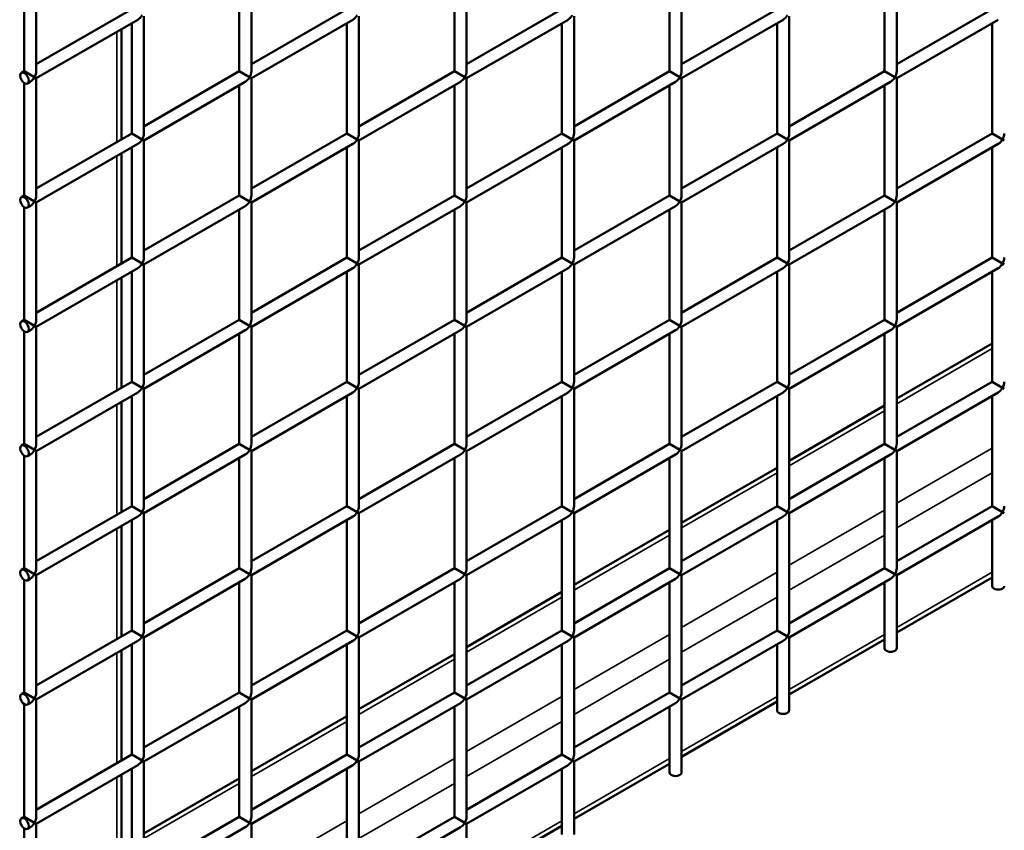
# Model space of a CAD drawing. Extents: x 4928 to 24149, y 536 to 10529.
# Drawn here: x 14670 to 15038, y 3869 to 4172 of the extents above; entities that cross this region are included whole.
import ezdxf

# ---------------------------------------------------------------- set-up
doc = ezdxf.new("R2010")
doc.units = 0
doc.layers.add('Visible (ISO)', color=7, linetype='Continuous', lineweight=50)
doc.layers.add('Visible Narrow (ISO)', color=7, linetype='Continuous', lineweight=35)

msp = doc.modelspace()

# ---------------------------------------------------------------- linework, layer by layer
at = {"layer": 'Visible (ISO)'}
for p, q in [((14676.57, 4152.6), (14676.57, 4196.38)), ((14756.96, 4152.6), (14756.96, 4196.38)), ((14837.35, 4152.6), (14837.35, 4196.38)), ((14917.74, 4152.6), (14917.74, 4196.38)), ((14998.13, 4152.6), (14998.13, 4196.38)), ((14672.02, 4152.6), (14672.02, 4194.65)), ((14752.41, 4152.6), (14752.41, 4193.76)), ((14832.8, 4152.6), (14832.8, 4193.76)), ((14913.19, 4152.6), (14913.19, 4193.76)), ((14993.58, 4152.6), (14993.58, 4193.76)), ((14676.57, 4155.22), (14712.21, 4175.8)), ((14716.76, 4129.39), (14716.76, 4173.18)), ((14756.96, 4155.22), (14792.6, 4175.8)), ((14797.15, 4129.39), (14797.15, 4173.18)), ((14837.35, 4155.22), (14872.99, 4175.8)), ((14877.54, 4129.39), (14877.54, 4173.18)), ((14917.74, 4155.22), (14953.38, 4175.8)), ((14957.93, 4129.39), (14957.93, 4173.18)), ((14998.13, 4155.22), (15033.77, 4175.8)), ((14676.57, 4149.97), (14714.49, 4171.86)), ((14712.21, 4129.39), (14712.21, 4170.55)), ((14756.96, 4149.97), (14794.88, 4171.86)), ((14792.6, 4129.39), (14792.6, 4170.55)), ((14837.35, 4149.97), (14875.27, 4171.86)), ((14872.99, 4129.39), (14872.99, 4170.55)), ((14917.74, 4149.97), (14955.66, 4171.86)), ((14953.38, 4129.39), (14953.38, 4170.55)), ((14998.13, 4149.97), (15036.05, 4171.86)), ((15033.77, 4129.39), (15033.77, 4170.55)), ((14708.36, 4168.32), (14708.36, 4127.16)), ((14670.99, 4152), (14672.02, 4152.6)), ((14672.02, 4152.6), (14675.9, 4150.35)), ((14716.76, 4132.01), (14752.41, 4152.6)), ((14752.41, 4152.6), (14756.29, 4150.35)), ((14797.15, 4132.01), (14832.8, 4152.6)), ((14832.8, 4152.6), (14836.68, 4150.35)), ((14877.54, 4132.01), (14913.19, 4152.6)), ((14913.19, 4152.6), (14917.07, 4150.35)), ((14957.93, 4132.01), (14993.58, 4152.6)), ((14993.58, 4152.6), (14997.46, 4150.35)), ((14672.02, 4106.18), (14672.02, 4148.24)), ((14673.26, 4148.06), (14674.29, 4148.66)), ((14676.57, 4149.97), (14675.9, 4150.35)), ((14676.57, 4106.18), (14676.57, 4149.97)), ((14716.76, 4126.76), (14754.68, 4148.66)), ((14752.41, 4106.18), (14752.41, 4147.34)), ((14756.96, 4149.97), (14756.29, 4150.35)), ((14756.96, 4106.18), (14756.96, 4149.97)), ((14797.15, 4126.76), (14835.07, 4148.66)), ((14832.8, 4106.18), (14832.8, 4147.34)), ((14837.35, 4149.97), (14836.68, 4150.35)), ((14837.35, 4106.18), (14837.35, 4149.97)), ((14877.54, 4126.76), (14915.46, 4148.66)), ((14913.19, 4106.18), (14913.19, 4147.34)), ((14917.74, 4149.97), (14917.07, 4150.35)), ((14917.74, 4106.18), (14917.74, 4149.97)), ((14957.93, 4126.76), (14995.85, 4148.66)), ((14993.58, 4106.18), (14993.58, 4147.34)), ((14998.13, 4149.97), (14997.46, 4150.35)), ((14998.13, 4106.18), (14998.13, 4149.97)), ((14676.57, 4108.81), (14712.21, 4129.39)), ((14712.21, 4129.39), (14716.1, 4127.15)), ((14756.96, 4108.81), (14792.6, 4129.39)), ((14792.6, 4129.39), (14796.49, 4127.15)), ((14837.35, 4108.81), (14872.99, 4129.39)), ((14872.99, 4129.39), (14876.88, 4127.15)), ((14917.74, 4108.81), (14953.38, 4129.39)), ((14953.38, 4129.39), (14957.26, 4127.15)), ((14998.13, 4108.81), (15033.77, 4129.39)), ((15033.77, 4129.39), (15037.65, 4127.15)), ((14676.57, 4103.56), (14714.49, 4125.45)), ((14716.76, 4126.76), (14716.1, 4127.15)), ((14716.76, 4082.98), (14716.76, 4126.76)), ((14756.96, 4103.56), (14794.88, 4125.45)), ((14797.15, 4126.76), (14796.49, 4127.15)), ((14797.15, 4082.98), (14797.15, 4126.76)), ((14837.35, 4103.56), (14875.27, 4125.45)), ((14877.54, 4126.76), (14876.88, 4127.15)), ((14877.54, 4082.98), (14877.54, 4126.76)), ((14917.74, 4103.56), (14955.66, 4125.45)), ((14957.93, 4126.76), (14957.26, 4127.15)), ((14957.93, 4082.98), (14957.93, 4126.76)), ((14998.13, 4103.56), (15036.05, 4125.45)), ((15038.32, 4126.76), (15037.65, 4127.15)), ((14708.36, 4121.91), (14708.36, 4080.75)), ((14712.21, 4082.98), (14712.21, 4124.14)), ((14792.6, 4082.98), (14792.6, 4124.14)), ((14872.99, 4082.98), (14872.99, 4124.14)), ((14953.38, 4082.98), (14953.38, 4124.14)), ((15033.77, 4082.98), (15033.77, 4124.14)), ((14670.99, 4105.59), (14672.02, 4106.18)), ((14672.02, 4106.18), (14675.9, 4103.94)), ((14676.57, 4103.56), (14675.9, 4103.94)), ((14676.57, 4059.77), (14676.57, 4103.56)), ((14716.76, 4085.6), (14752.41, 4106.18)), ((14752.41, 4106.18), (14756.29, 4103.94)), ((14756.96, 4103.56), (14756.29, 4103.94)), ((14756.96, 4059.77), (14756.96, 4103.56)), ((14797.15, 4085.6), (14832.8, 4106.18)), ((14832.8, 4106.18), (14836.68, 4103.94)), ((14837.35, 4103.56), (14836.68, 4103.94)), ((14837.35, 4059.77), (14837.35, 4103.56)), ((14877.54, 4085.6), (14913.19, 4106.18)), ((14913.19, 4106.18), (14917.07, 4103.94)), ((14917.74, 4103.56), (14917.07, 4103.94)), ((14917.74, 4059.77), (14917.74, 4103.56)), ((14957.93, 4085.6), (14993.58, 4106.18)), ((14993.58, 4106.18), (14997.46, 4103.94)), ((14998.13, 4103.56), (14997.46, 4103.94)), ((14998.13, 4059.77), (14998.13, 4103.56)), ((14672.02, 4059.77), (14672.02, 4101.82)), ((14673.26, 4101.65), (14674.29, 4102.24)), ((14716.76, 4080.35), (14754.68, 4102.24)), ((14752.41, 4059.77), (14752.41, 4100.93)), ((14797.15, 4080.35), (14835.07, 4102.24)), ((14832.8, 4059.77), (14832.8, 4100.93)), ((14877.54, 4080.35), (14915.46, 4102.24)), ((14913.19, 4059.77), (14913.19, 4100.93)), ((14957.93, 4080.35), (14995.85, 4102.24)), ((14993.58, 4059.77), (14993.58, 4100.93)), ((14676.57, 4062.39), (14712.21, 4082.98)), ((14712.21, 4082.98), (14716.1, 4080.73)), ((14716.76, 4080.35), (14716.1, 4080.73)), ((14756.96, 4062.39), (14792.6, 4082.98)), ((14792.6, 4082.98), (14796.49, 4080.73)), ((14797.15, 4080.35), (14796.49, 4080.73)), ((14837.35, 4062.39), (14872.99, 4082.98)), ((14872.99, 4082.98), (14876.88, 4080.73)), ((14877.54, 4080.35), (14876.88, 4080.73)), ((14917.74, 4062.39), (14953.38, 4082.98)), ((14953.38, 4082.98), (14957.26, 4080.73)), ((14957.93, 4080.35), (14957.26, 4080.73)), ((14998.13, 4062.39), (15033.77, 4082.98)), ((15033.77, 4082.98), (15037.65, 4080.73)), ((15038.32, 4080.35), (15037.65, 4080.73)), ((14676.57, 4057.14), (14714.49, 4079.04)), ((14712.21, 4036.56), (14712.21, 4077.72)), ((14716.76, 4036.56), (14716.76, 4080.35)), ((14756.96, 4057.14), (14794.88, 4079.04)), ((14792.6, 4036.56), (14792.6, 4077.72)), ((14797.15, 4036.56), (14797.15, 4080.35)), ((14837.35, 4057.14), (14875.27, 4079.04)), ((14872.99, 4036.56), (14872.99, 4077.72)), ((14877.54, 4036.56), (14877.54, 4080.35)), ((14917.74, 4057.14), (14955.66, 4079.04)), ((14953.38, 4036.56), (14953.38, 4077.72)), ((14957.93, 4036.56), (14957.93, 4080.35)), ((14998.13, 4057.14), (15036.05, 4079.04)), ((15033.77, 4036.56), (15033.77, 4077.72)), ((14708.36, 4075.5), (14708.36, 4034.33)), ((14670.99, 4059.17), (14672.02, 4059.77)), ((14672.02, 4059.77), (14675.9, 4057.53)), ((14716.76, 4039.19), (14752.41, 4059.77)), ((14752.41, 4059.77), (14756.29, 4057.53)), ((14797.15, 4039.19), (14832.8, 4059.77)), ((14832.8, 4059.77), (14836.68, 4057.53)), ((14877.54, 4039.19), (14913.19, 4059.77)), ((14913.19, 4059.77), (14917.07, 4057.53)), ((14957.93, 4039.19), (14993.58, 4059.77)), ((14993.58, 4059.77), (14997.46, 4057.53)), ((14672.02, 4013.36), (14672.02, 4055.41)), ((14673.26, 4055.23), (14674.29, 4055.83)), ((14676.57, 4057.14), (14675.9, 4057.53)), ((14676.57, 4013.36), (14676.57, 4057.14)), ((14716.76, 4033.94), (14754.68, 4055.83)), ((14756.96, 4057.14), (14756.29, 4057.53)), ((14756.96, 4013.36), (14756.96, 4057.14)), ((14797.15, 4033.94), (14835.07, 4055.83)), ((14837.35, 4057.14), (14836.68, 4057.53)), ((14837.35, 4013.36), (14837.35, 4057.14)), ((14877.54, 4033.94), (14915.46, 4055.83)), ((14917.74, 4057.14), (14917.07, 4057.53)), ((14917.74, 4013.36), (14917.74, 4057.14)), ((14957.93, 4033.94), (14995.85, 4055.83)), ((14998.13, 4057.14), (14997.46, 4057.53)), ((14998.13, 4013.36), (14998.13, 4057.14)), ((14752.41, 4013.36), (14752.41, 4054.52)), ((14832.8, 4013.36), (14832.8, 4054.52)), ((14913.19, 4013.36), (14913.19, 4054.52)), ((14993.58, 4013.36), (14993.58, 4054.52)), ((15033.77, 4050.9), (14998.13, 4030.32)), ((14676.57, 4015.98), (14712.21, 4036.56)), ((14712.21, 4036.56), (14716.1, 4034.32)), ((14756.96, 4015.98), (14792.6, 4036.56)), ((14792.6, 4036.56), (14796.49, 4034.32)), ((14837.35, 4015.98), (14872.99, 4036.56)), ((14872.99, 4036.56), (14876.88, 4034.32)), ((14917.74, 4015.98), (14953.38, 4036.56)), ((14953.38, 4036.56), (14957.26, 4034.32)), ((14998.13, 4015.98), (15033.77, 4036.56)), ((15033.77, 4036.56), (15037.65, 4034.32)), ((14716.76, 4033.94), (14716.1, 4034.32)), ((14716.76, 3990.15), (14716.76, 4033.94)), ((14797.15, 4033.94), (14796.49, 4034.32)), ((14797.15, 3990.15), (14797.15, 4033.94)), ((14877.54, 4033.94), (14876.88, 4034.32)), ((14877.54, 3990.15), (14877.54, 4033.94)), ((14957.93, 4033.94), (14957.26, 4034.32)), ((14957.93, 3990.15), (14957.93, 4033.94)), ((15038.32, 4033.94), (15037.65, 4034.32)), ((14676.57, 4010.73), (14714.49, 4032.62)), ((14712.21, 3990.15), (14712.21, 4031.31)), ((14756.96, 4010.73), (14794.88, 4032.62)), ((14792.6, 3990.15), (14792.6, 4031.31)), ((14837.35, 4010.73), (14875.27, 4032.62)), ((14872.99, 3990.15), (14872.99, 4031.31)), ((14917.74, 4010.73), (14955.66, 4032.62)), ((14953.38, 3990.15), (14953.38, 4031.31)), ((14998.13, 4010.73), (15036.05, 4032.62)), ((15033.77, 3990.15), (15033.77, 4031.31)), ((14708.36, 4029.08), (14708.36, 3987.92)), ((14993.58, 4027.69), (14957.93, 4007.11)), ((14670.99, 4012.76), (14672.02, 4013.36)), ((14672.02, 4013.36), (14675.9, 4011.12)), ((14676.57, 4010.73), (14675.9, 4011.12)), ((14716.76, 3992.78), (14752.41, 4013.36)), ((14752.41, 4013.36), (14756.29, 4011.12)), ((14756.96, 4010.73), (14756.29, 4011.12)), ((14797.15, 3992.78), (14832.8, 4013.36)), ((14832.8, 4013.36), (14836.68, 4011.12)), ((14837.35, 4010.73), (14836.68, 4011.12)), ((14877.54, 3992.78), (14913.19, 4013.36)), ((14913.19, 4013.36), (14917.07, 4011.12)), ((14917.74, 4010.73), (14917.07, 4011.12)), ((14957.93, 3992.78), (14993.58, 4013.36)), ((14993.58, 4013.36), (14997.46, 4011.12)), ((14998.13, 4010.73), (14997.46, 4011.12)), ((14672.02, 3966.94), (14672.02, 4009)), ((14673.26, 4008.82), (14674.29, 4009.42)), ((14676.57, 3966.94), (14676.57, 4010.73)), ((14716.76, 3987.52), (14754.68, 4009.42)), ((14752.41, 3966.94), (14752.41, 4008.11)), ((14756.96, 3966.94), (14756.96, 4010.73)), ((14797.15, 3987.52), (14835.07, 4009.42)), ((14832.8, 3966.94), (14832.8, 4008.11)), ((14837.35, 3966.94), (14837.35, 4010.73)), ((14877.54, 3987.52), (14915.46, 4009.42)), ((14913.19, 3966.94), (14913.19, 4008.11)), ((14917.74, 3966.94), (14917.74, 4010.73)), ((14957.93, 3987.52), (14995.85, 4009.42)), ((14993.58, 3966.94), (14993.58, 4008.11)), ((14998.13, 3966.94), (14998.13, 4010.73)), ((14953.38, 4004.48), (14917.74, 3983.9)), ((14676.57, 3969.57), (14712.21, 3990.15)), ((14712.21, 3990.15), (14716.1, 3987.91)), ((14756.96, 3969.57), (14792.6, 3990.15)), ((14792.6, 3990.15), (14796.49, 3987.91)), ((14837.35, 3969.57), (14872.99, 3990.15)), ((14872.99, 3990.15), (14876.88, 3987.91)), ((14917.74, 3969.57), (14953.38, 3990.15)), ((14953.38, 3990.15), (14957.26, 3987.91)), ((14998.13, 3969.57), (15033.77, 3990.15)), ((15033.77, 3990.15), (15037.65, 3987.91)), ((14676.57, 3964.32), (14714.49, 3986.21)), ((14716.76, 3987.52), (14716.1, 3987.91)), ((14716.76, 3943.74), (14716.76, 3987.52)), ((14756.96, 3964.32), (14794.88, 3986.21)), ((14797.15, 3987.52), (14796.49, 3987.91)), ((14797.15, 3943.74), (14797.15, 3987.52)), ((14837.35, 3964.32), (14875.27, 3986.21)), ((14877.54, 3987.52), (14876.88, 3987.91)), ((14877.54, 3943.74), (14877.54, 3987.52)), ((14917.74, 3964.32), (14955.66, 3986.21)), ((14957.93, 3987.52), (14957.26, 3987.91)), ((14957.93, 3943.74), (14957.93, 3987.52)), ((14998.13, 3964.32), (15036.05, 3986.21)), ((15038.32, 3987.52), (15037.65, 3987.91)), ((14708.36, 3982.67), (14708.36, 3941.51)), ((14712.21, 3943.74), (14712.21, 3984.9)), ((14792.6, 3943.74), (14792.6, 3984.9)), ((14872.99, 3943.74), (14872.99, 3984.9)), ((14953.38, 3943.74), (14953.38, 3984.9)), ((15033.77, 3960.25), (15033.77, 3984.9)), ((14913.19, 3981.28), (14877.54, 3960.7)), ((14670.99, 3966.35), (14672.02, 3966.94)), ((14672.02, 3966.94), (14675.9, 3964.7)), ((14716.76, 3946.36), (14752.41, 3966.94)), ((14752.41, 3966.94), (14756.29, 3964.7)), ((14797.15, 3946.36), (14832.8, 3966.94)), ((14832.8, 3966.94), (14836.68, 3964.7)), ((14877.54, 3946.36), (14913.19, 3966.94)), ((14913.19, 3966.94), (14917.07, 3964.7)), ((14957.93, 3946.36), (14993.58, 3966.94)), ((14993.58, 3966.94), (14997.46, 3964.7)), ((14673.26, 3962.41), (14674.29, 3963.01)), ((14676.57, 3964.32), (14675.9, 3964.7)), ((14676.57, 3920.53), (14676.57, 3964.32)), ((14716.76, 3941.11), (14754.68, 3963.01)), ((14756.96, 3964.32), (14756.29, 3964.7)), ((14756.96, 3920.53), (14756.96, 3964.32)), ((14797.15, 3941.11), (14835.07, 3963.01)), ((14837.35, 3964.32), (14836.68, 3964.7)), ((14837.35, 3920.53), (14837.35, 3964.32)), ((14877.54, 3941.11), (14915.46, 3963.01)), ((14917.74, 3964.32), (14917.07, 3964.7)), ((14917.74, 3920.53), (14917.74, 3964.32)), ((14957.93, 3941.11), (14995.85, 3963.01)), ((14998.13, 3964.32), (14997.46, 3964.7)), ((14998.13, 3937.04), (14998.13, 3964.32)), ((15033.77, 3963.51), (14998.13, 3942.93)), ((14672.02, 3920.53), (14672.02, 3962.58)), ((14752.41, 3920.53), (14752.41, 3961.69)), ((14832.8, 3920.53), (14832.8, 3961.69)), ((14913.19, 3920.53), (14913.19, 3961.69)), ((14993.58, 3937.04), (14993.58, 3961.69)), ((14872.99, 3958.07), (14837.35, 3937.49)), ((14676.57, 3923.16), (14712.21, 3943.74)), ((14712.21, 3943.74), (14716.1, 3941.5)), ((14716.76, 3941.11), (14716.1, 3941.5)), ((14716.76, 3897.32), (14716.76, 3941.11)), ((14756.96, 3923.16), (14792.6, 3943.74)), ((14792.6, 3943.74), (14796.49, 3941.5)), ((14797.15, 3941.11), (14796.49, 3941.5)), ((14797.15, 3897.32), (14797.15, 3941.11)), ((14837.35, 3923.16), (14872.99, 3943.74)), ((14872.99, 3943.74), (14876.88, 3941.5)), ((14877.54, 3941.11), (14876.88, 3941.5)), ((14877.54, 3897.32), (14877.54, 3941.11)), ((14917.74, 3923.16), (14953.38, 3943.74)), ((14953.38, 3943.74), (14957.26, 3941.5)), ((14957.93, 3941.11), (14957.26, 3941.5)), ((14957.93, 3913.83), (14957.93, 3941.11)), ((14676.57, 3917.9), (14714.49, 3939.8)), ((14712.21, 3897.32), (14712.21, 3938.49)), ((14756.96, 3917.9), (14794.88, 3939.8)), ((14792.6, 3897.32), (14792.6, 3938.49)), ((14837.35, 3917.9), (14875.27, 3939.8)), ((14872.99, 3897.32), (14872.99, 3938.49)), ((14917.74, 3917.9), (14955.66, 3939.8)), ((14953.38, 3913.83), (14953.38, 3938.49)), ((14993.58, 3940.3), (14957.93, 3919.72)), ((14708.36, 3936.26), (14708.36, 3895.1)), ((14832.8, 3934.87), (14797.15, 3914.28)), ((14670.99, 3919.93), (14672.02, 3920.53)), ((14672.02, 3920.53), (14675.9, 3918.29)), ((14716.76, 3899.95), (14752.41, 3920.53)), ((14752.41, 3920.53), (14756.29, 3918.29)), ((14797.15, 3899.95), (14832.8, 3920.53)), ((14832.8, 3920.53), (14836.68, 3918.29)), ((14877.54, 3899.95), (14913.19, 3920.53)), ((14913.19, 3920.53), (14917.07, 3918.29)), ((14672.02, 3874.12), (14672.02, 3916.17)), ((14673.26, 3916), (14674.29, 3916.59)), ((14676.57, 3917.9), (14675.9, 3918.29)), ((14676.57, 3874.12), (14676.57, 3917.9)), ((14716.76, 3894.7), (14754.68, 3916.59)), ((14752.41, 3874.12), (14752.41, 3915.28)), ((14756.96, 3917.9), (14756.29, 3918.29)), ((14756.96, 3874.12), (14756.96, 3917.9)), ((14797.15, 3894.7), (14835.07, 3916.59)), ((14832.8, 3874.12), (14832.8, 3915.28)), ((14837.35, 3917.9), (14836.68, 3918.29)), ((14837.35, 3874.12), (14837.35, 3917.9)), ((14877.54, 3894.7), (14915.46, 3916.59)), ((14913.19, 3890.63), (14913.19, 3915.28)), ((14917.74, 3917.9), (14917.07, 3918.29)), ((14917.74, 3890.63), (14917.74, 3917.9)), ((14953.38, 3917.1), (14917.74, 3896.52)), ((14792.6, 3911.66), (14756.96, 3891.08)), ((14676.57, 3876.74), (14712.21, 3897.32)), ((14712.21, 3897.32), (14716.1, 3895.08)), ((14756.96, 3876.74), (14792.6, 3897.32)), ((14792.6, 3897.32), (14796.49, 3895.08)), ((14837.35, 3876.74), (14872.99, 3897.32)), ((14872.99, 3897.32), (14876.88, 3895.08)), ((14676.57, 3871.49), (14714.49, 3893.39)), ((14716.76, 3894.7), (14716.1, 3895.08)), ((14716.76, 3850.91), (14716.76, 3894.7)), ((14756.96, 3871.49), (14794.88, 3893.39)), ((14797.15, 3894.7), (14796.49, 3895.08)), ((14797.15, 3850.91), (14797.15, 3894.7)), ((14837.35, 3871.49), (14875.27, 3893.39)), ((14877.54, 3894.7), (14876.88, 3895.08)), ((14877.54, 3867.42), (14877.54, 3894.7)), ((14913.19, 3893.89), (14877.54, 3873.31)), ((14708.36, 3889.84), (14708.36, 3848.68)), ((14712.21, 3850.91), (14712.21, 3892.07)), ((14792.6, 3850.91), (14792.6, 3892.07)), ((14872.99, 3867.42), (14872.99, 3892.07)), ((14752.41, 3888.45), (14716.76, 3867.87)), ((14670.99, 3873.52), (14672.02, 3874.12)), ((14672.02, 3874.12), (14675.9, 3871.88)), ((14676.57, 3871.49), (14675.9, 3871.88)), ((14676.57, 3827.7), (14676.57, 3871.49)), ((14716.76, 3853.54), (14752.41, 3874.12)), ((14752.41, 3874.12), (14756.29, 3871.88)), ((14756.96, 3871.49), (14756.29, 3871.88)), ((14756.96, 3827.7), (14756.96, 3871.49)), ((14797.15, 3853.54), (14832.8, 3874.12)), ((14832.8, 3874.12), (14836.68, 3871.88)), ((14837.35, 3871.49), (14836.68, 3871.88)), ((14837.35, 3844.21), (14837.35, 3871.49)), ((14672.02, 3827.7), (14672.02, 3869.76)), ((14673.26, 3869.58), (14674.29, 3870.18)), ((14716.76, 3848.29), (14754.68, 3870.18)), ((14797.15, 3848.29), (14835.07, 3870.18)), ((14872.99, 3870.68), (14837.35, 3850.1))]:
    msp.add_line(p, q, dxfattribs=at)
for centre, major_axis, start_param, end_param in [((14714.49, 4174.49), (1.61, 2.78), 3.926991, 4.712389), ((14794.88, 4174.49), (1.61, 2.78), 3.926991, 4.712389), ((14875.27, 4174.49), (1.61, 2.78), 3.926991, 4.712389), ((14955.66, 4174.49), (1.61, 2.78), 3.926991, 4.712389), ((14674.29, 4151.28), (1.61, 2.78), 4.712389, 5.497787), ((14754.68, 4151.28), (1.61, 2.78), 4.712389, 5.497787), ((14835.07, 4151.28), (1.61, 2.78), 4.712389, 5.497787), ((14915.46, 4151.28), (1.61, 2.78), 4.712389, 5.497787), ((14995.85, 4151.28), (1.61, 2.78), 4.712389, 5.497787), ((14674.29, 4151.28), (1.61, 2.78), 3.926991, 4.712389), ((14754.68, 4151.28), (1.61, 2.78), 3.926991, 4.712389), ((14835.07, 4151.28), (1.61, 2.78), 3.926991, 4.712389), ((14915.46, 4151.28), (1.61, 2.78), 3.926991, 4.712389), ((14995.85, 4151.28), (1.61, 2.78), 3.926991, 4.712389), ((14714.49, 4128.08), (1.61, 2.78), 4.712389, 5.497787), ((14794.88, 4128.08), (1.61, 2.78), 4.712389, 5.497787), ((14875.27, 4128.08), (1.61, 2.78), 4.712389, 5.497787), ((14955.66, 4128.08), (1.61, 2.78), 4.712389, 5.497787), ((15036.05, 4128.08), (1.61, 2.78), 4.712389, 5.497787), ((14714.49, 4128.08), (1.61, 2.78), 3.926991, 4.712389), ((14794.88, 4128.08), (1.61, 2.78), 3.926991, 4.712389), ((14875.27, 4128.08), (1.61, 2.78), 3.926991, 4.712389), ((14955.66, 4128.08), (1.61, 2.78), 3.926991, 4.712389), ((15036.05, 4128.08), (1.61, 2.78), 3.926991, 4.712389), ((14674.29, 4104.87), (1.61, 2.78), 3.926991, 4.712389), ((14674.29, 4104.87), (1.61, 2.78), 4.712389, 5.497787), ((14754.68, 4104.87), (1.61, 2.78), 3.926991, 4.712389), ((14754.68, 4104.87), (1.61, 2.78), 4.712389, 5.497787), ((14835.07, 4104.87), (1.61, 2.78), 3.926991, 4.712389), ((14835.07, 4104.87), (1.61, 2.78), 4.712389, 5.497787), ((14915.46, 4104.87), (1.61, 2.78), 3.926991, 4.712389), ((14915.46, 4104.87), (1.61, 2.78), 4.712389, 5.497787), ((14995.85, 4104.87), (1.61, 2.78), 3.926991, 4.712389), ((14995.85, 4104.87), (1.61, 2.78), 4.712389, 5.497787), ((14714.49, 4081.66), (1.61, 2.78), 3.926991, 4.712389), ((14714.49, 4081.66), (1.61, 2.78), 4.712389, 5.497787), ((14794.88, 4081.66), (1.61, 2.78), 3.926991, 4.712389), ((14794.88, 4081.66), (1.61, 2.78), 4.712389, 5.497787), ((14875.27, 4081.66), (1.61, 2.78), 3.926991, 4.712389), ((14875.27, 4081.66), (1.61, 2.78), 4.712389, 5.497787), ((14955.66, 4081.66), (1.61, 2.78), 3.926991, 4.712389), ((14955.66, 4081.66), (1.61, 2.78), 4.712389, 5.497787), ((15036.05, 4081.66), (1.61, 2.78), 3.926991, 4.712389), ((15036.05, 4081.66), (1.61, 2.78), 4.712389, 5.497787), ((14674.29, 4058.46), (1.61, 2.78), 4.712389, 5.497787), ((14754.68, 4058.46), (1.61, 2.78), 4.712389, 5.497787), ((14835.07, 4058.46), (1.61, 2.78), 4.712389, 5.497787), ((14915.46, 4058.46), (1.61, 2.78), 4.712389, 5.497787), ((14995.85, 4058.46), (1.61, 2.78), 4.712389, 5.497787), ((14674.29, 4058.46), (1.61, 2.78), 3.926991, 4.712389), ((14754.68, 4058.46), (1.61, 2.78), 3.926991, 4.712389), ((14835.07, 4058.46), (1.61, 2.78), 3.926991, 4.712389), ((14915.46, 4058.46), (1.61, 2.78), 3.926991, 4.712389), ((14995.85, 4058.46), (1.61, 2.78), 3.926991, 4.712389), ((14714.49, 4035.25), (1.61, 2.78), 4.712389, 5.497787), ((14794.88, 4035.25), (1.61, 2.78), 4.712389, 5.497787), ((14875.27, 4035.25), (1.61, 2.78), 4.712389, 5.497787), ((14955.66, 4035.25), (1.61, 2.78), 4.712389, 5.497787), ((15036.05, 4035.25), (1.61, 2.78), 4.712389, 5.497787), ((14714.49, 4035.25), (1.61, 2.78), 3.926991, 4.712389), ((14794.88, 4035.25), (1.61, 2.78), 3.926991, 4.712389), ((14875.27, 4035.25), (1.61, 2.78), 3.926991, 4.712389), ((14955.66, 4035.25), (1.61, 2.78), 3.926991, 4.712389), ((15036.05, 4035.25), (1.61, 2.78), 3.926991, 4.712389), ((14674.29, 4012.04), (1.61, 2.78), 3.926991, 4.712389), ((14674.29, 4012.04), (1.61, 2.78), 4.712389, 5.497787), ((14754.68, 4012.04), (1.61, 2.78), 3.926991, 4.712389), ((14754.68, 4012.04), (1.61, 2.78), 4.712389, 5.497787), ((14835.07, 4012.04), (1.61, 2.78), 3.926991, 4.712389), ((14835.07, 4012.04), (1.61, 2.78), 4.712389, 5.497787), ((14915.46, 4012.04), (1.61, 2.78), 3.926991, 4.712389), ((14915.46, 4012.04), (1.61, 2.78), 4.712389, 5.497787), ((14995.85, 4012.04), (1.61, 2.78), 3.926991, 4.712389), ((14995.85, 4012.04), (1.61, 2.78), 4.712389, 5.497787), ((14714.49, 3988.84), (1.61, 2.78), 4.712389, 5.497787), ((14794.88, 3988.84), (1.61, 2.78), 4.712389, 5.497787), ((14875.27, 3988.84), (1.61, 2.78), 4.712389, 5.497787), ((14955.66, 3988.84), (1.61, 2.78), 4.712389, 5.497787), ((15036.05, 3988.84), (1.61, 2.78), 4.712389, 5.497787), ((14714.49, 3988.84), (1.61, 2.78), 3.926991, 4.712389), ((14794.88, 3988.84), (1.61, 2.78), 3.926991, 4.712389), ((14875.27, 3988.84), (1.61, 2.78), 3.926991, 4.712389), ((14955.66, 3988.84), (1.61, 2.78), 3.926991, 4.712389), ((15036.05, 3988.84), (1.61, 2.78), 3.926991, 4.712389), ((14674.29, 3965.63), (1.61, 2.78), 4.712389, 5.497787), ((14754.68, 3965.63), (1.61, 2.78), 4.712389, 5.497787), ((14835.07, 3965.63), (1.61, 2.78), 4.712389, 5.497787), ((14915.46, 3965.63), (1.61, 2.78), 4.712389, 5.497787), ((14995.85, 3965.63), (1.61, 2.78), 4.712389, 5.497787), ((14674.29, 3965.63), (1.61, 2.78), 3.926991, 4.712389), ((14754.68, 3965.63), (1.61, 2.78), 3.926991, 4.712389), ((14835.07, 3965.63), (1.61, 2.78), 3.926991, 4.712389), ((14915.46, 3965.63), (1.61, 2.78), 3.926991, 4.712389), ((14995.85, 3965.63), (1.61, 2.78), 3.926991, 4.712389), ((15036.05, 3960.25), (-2.27, 0), 0, 3.141593), ((14714.49, 3942.42), (1.61, 2.78), 3.926991, 4.712389), ((14714.49, 3942.42), (1.61, 2.78), 4.712389, 5.497787), ((14794.88, 3942.42), (1.61, 2.78), 3.926991, 4.712389), ((14794.88, 3942.42), (1.61, 2.78), 4.712389, 5.497787), ((14875.27, 3942.42), (1.61, 2.78), 3.926991, 4.712389), ((14875.27, 3942.42), (1.61, 2.78), 4.712389, 5.497787), ((14955.66, 3942.42), (1.61, 2.78), 3.926991, 4.712389), ((14955.66, 3942.42), (1.61, 2.78), 4.712389, 5.497787), ((14995.85, 3937.04), (-2.27, 0), 0, 3.141593), ((14674.29, 3919.22), (1.61, 2.78), 4.712389, 5.497787), ((14754.68, 3919.22), (1.61, 2.78), 4.712389, 5.497787), ((14835.07, 3919.22), (1.61, 2.78), 4.712389, 5.497787), ((14915.46, 3919.22), (1.61, 2.78), 4.712389, 5.497787), ((14674.29, 3919.22), (1.61, 2.78), 3.926991, 4.712389), ((14754.68, 3919.22), (1.61, 2.78), 3.926991, 4.712389), ((14835.07, 3919.22), (1.61, 2.78), 3.926991, 4.712389), ((14915.46, 3919.22), (1.61, 2.78), 3.926991, 4.712389), ((14955.66, 3913.83), (-2.27, 0), 0, 3.141593), ((14714.49, 3896.01), (1.61, 2.78), 4.712389, 5.497787), ((14794.88, 3896.01), (1.61, 2.78), 4.712389, 5.497787), ((14875.27, 3896.01), (1.61, 2.78), 4.712389, 5.497787), ((14714.49, 3896.01), (1.61, 2.78), 3.926991, 4.712389), ((14794.88, 3896.01), (1.61, 2.78), 3.926991, 4.712389), ((14875.27, 3896.01), (1.61, 2.78), 3.926991, 4.712389), ((14915.46, 3890.63), (-2.27, 0), 0, 3.141593), ((14674.29, 3872.8), (1.61, 2.78), 3.926991, 4.712389), ((14674.29, 3872.8), (1.61, 2.78), 4.712389, 5.497787), ((14754.68, 3872.8), (1.61, 2.78), 3.926991, 4.712389), ((14754.68, 3872.8), (1.61, 2.78), 4.712389, 5.497787), ((14835.07, 3872.8), (1.61, 2.78), 3.926991, 4.712389), ((14835.07, 3872.8), (1.61, 2.78), 4.712389, 5.497787)]:
    msp.add_ellipse(centre, major_axis=major_axis, ratio=0.57735, start_param=start_param, end_param=end_param, dxfattribs=at)
for centre in [(14672.12, 4150.03), (14672.12, 4103.62), (14672.12, 4057.2), (14672.12, 4010.79), (14672.12, 3964.38), (14672.12, 3917.96), (14672.12, 3871.55)]:
    msp.add_ellipse(centre, major_axis=(1.14, -1.97), ratio=0.57735, dxfattribs=at)
at = {"layer": 'Visible Narrow (ISO)'}
for p, q in [((14706.69, 4126.2), (14706.69, 4167.36)), ((14706.69, 4079.79), (14706.69, 4120.95)), ((14706.69, 4033.37), (14706.69, 4074.54)), ((15033.77, 4048.97), (14998.13, 4028.39)), ((14706.69, 3986.96), (14706.69, 4028.12)), ((14993.58, 4025.77), (14957.93, 4005.19)), ((15033.77, 4011.84), (14998.13, 3991.26)), ((14953.38, 4002.56), (14917.74, 3981.98)), ((15033.77, 4002.56), (14998.13, 3981.98)), ((14993.58, 3988.64), (14957.93, 3968.06)), ((14706.69, 3940.55), (14706.69, 3981.71)), ((14913.19, 3979.36), (14877.54, 3958.77)), ((14993.58, 3979.36), (14957.93, 3958.77)), ((14953.38, 3965.43), (14917.74, 3944.85)), ((15033.77, 3965.43), (14998.13, 3944.85)), ((14872.99, 3956.15), (14837.35, 3935.57)), ((14953.38, 3956.15), (14917.74, 3935.57)), ((14913.19, 3942.23), (14877.54, 3921.64)), ((14993.58, 3942.23), (14957.93, 3921.64)), ((14706.69, 3894.13), (14706.69, 3935.3)), ((14832.8, 3932.94), (14797.15, 3912.36)), ((14913.19, 3932.94), (14877.54, 3912.36)), ((14872.99, 3919.02), (14837.35, 3898.44)), ((14953.38, 3919.02), (14917.74, 3898.44)), ((14792.6, 3909.74), (14756.96, 3889.16)), ((14872.99, 3909.74), (14837.35, 3889.16)), ((14832.8, 3895.81), (14797.15, 3875.23)), ((14913.19, 3895.81), (14877.54, 3875.23)), ((14706.69, 3847.72), (14706.69, 3888.88)), ((14752.41, 3886.53), (14716.76, 3865.95)), ((14832.8, 3886.53), (14797.15, 3865.95)), ((14792.6, 3872.61), (14756.96, 3852.02)), ((14872.99, 3872.61), (14837.35, 3852.02))]:
    msp.add_line(p, q, dxfattribs=at)

doc.saveas('drawing.dxf')
